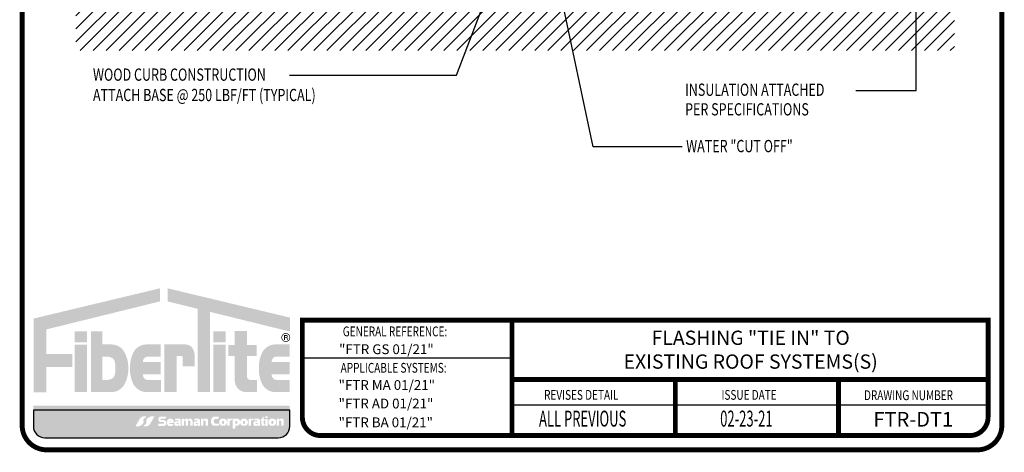
# Model space of a CAD drawing. Extents: x -6.6 to 1.4, y 16.1 to 26.6.
# Drawn here: x -6.6 to 1.4, y 16.1 to 19.6 of the extents above; entities that cross this region are included whole.
import ezdxf

# ---------------------------------------------------------------- set-up
doc = ezdxf.new("R2010")
doc.units = 0
doc.header["$MEASUREMENT"] = 0
for name, color, linetype in [('LOGO', 150, 'Continuous'), ('SUBSTRATE', 54, 'Continuous'), ('TEXT', 1, 'Continuous'), ('TITLE', 150, 'Continuous')]:
    doc.layers.add(name, color=color, linetype=linetype)
doc.styles.add('FIBERTITE', font='lucon.TTF', dxfattribs={"width": 0.75})

msp = doc.modelspace()

# ---------------------------------------------------------------- hatches: boundary and pattern name
at = {"layer": 'LOGO', "linetype": 'Continuous'}
h = msp.add_hatch(color=256, dxfattribs=at)
h.paths.add_polyline_path([(-5.487943984406392, 17.2922501526937), (-5.488148094802437, 17.39904326908904), (-6.519309647373436, 17.15244649734434), (-6.519309647373436, 16.55119737725207), (-6.414974275373144, 16.55119737725207), (-6.414974275373144, 16.75632526832021), (-6.203092423056873, 16.75632526832021), (-6.203092423056873, 16.86400236054552), (-6.414974275373144, 16.86400236054552), (-6.414974275373144, 17.06387449788653)])
h.paths.add_polyline_path([(-6.083242711285845, 17.04920177082698), (-6.183185743198852, 17.04920177082698), (-6.183185743198852, 16.95960534647046), (-6.083242711285845, 16.95960534647046)], flags=17)
h.paths.add_polyline_path([(-6.083242711285845, 16.93940519244408), (-6.183185743198852, 16.93940519244408), (-6.183185743198852, 16.55223593601202), (-6.083242711285845, 16.55223593601202)], flags=17)
h.paths.add_polyline_path([(-5.776221211597552, 16.8750351406166, 0.2820861951686163), (-5.884087505205365, 16.94115136675606), (-5.959258419394082, 16.94115136675606), (-5.959258419394082, 17.04920177082698), (-6.052307283271087, 17.04920177082698), (-6.052307283271087, 16.55223593601202), (-5.959258419394082, 16.55223593601202), (-5.884087505205365, 16.55223593601202, 0.2820861951686169), (-5.776221211597552, 16.61835216215147, 0.1206507585022894), (-5.746050825126403, 16.74669365138402, 0.120650758502326)], flags=17)
h.paths.add_polyline_path([(-5.959258419394082, 16.84164081296878), (-5.918374690239478, 16.84164081296878, -0.1601907954690782), (-5.872775647893956, 16.82664696062822, -0.1406268255751926), (-5.86100810538348, 16.81135909761692, -0.1050746654451242), (-5.852770879410169, 16.7625555666059), (-5.852770879410169, 16.74669365138404), (-5.852770879410169, 16.73083173616218, -0.1050746654451235), (-5.86100810538348, 16.68202820515116, -0.140626825575202), (-5.87277564789396, 16.66674034213985, -0.160190795469068), (-5.918374690239478, 16.65174648979929), (-5.959258419394082, 16.65174648979929)], flags=16)
h.paths.add_polyline_path([(-5.587228908853366, 16.84164081296878), (-5.480918640174703, 16.84164081296878), (-5.480918640174703, 16.94115136675606), (-5.527505064426339, 16.94115136675606), (-5.597505348967939, 16.94115136675606, 0.2820861951685942), (-5.705371642575741, 16.87503514061661, 0.1212947864748297), (-5.732319021014444, 16.74669365138404, 0.1212947864748737), (-5.705371642575724, 16.61835216215142, 0.2820861951684942), (-5.597505348967939, 16.55223593601202), (-5.527505064426339, 16.55223593601202), (-5.480454080610574, 16.55223593601202), (-5.480454080610574, 16.65174648979929), (-5.587228908853366, 16.65174648979929, -0.4142135623730951), (-5.627504695902477, 16.6920222768484), (-5.627504695902477, 16.69605400330767), (-5.480918640174703, 16.69605400330767), (-5.480918640174703, 16.74669365138404), (-5.480918640174703, 16.7973332994604), (-5.627504695902477, 16.7973332994604), (-5.627504695902477, 16.80136502591968, -0.4142135623730958)])
h.paths.add_polyline_path([(-5.352201024369194, 16.84671717538012), (-5.313473446828628, 16.84671717538012, -0.4113990714146967), (-5.301634287269277, 16.83543276821016), (-5.301634287269277, 16.76354006087564), (-5.20544531346065, 16.76354006087564), (-5.20544531346065, 16.85493527440755, 0.1568570158786069), (-5.223924161766835, 16.91238948625982, 0.2523888830245077), (-5.280027225284492, 16.94119801838199), (-5.352201024369194, 16.94119801838199), (-5.452144056282204, 16.94119801838199), (-5.452144056282204, 16.55223593601202), (-5.352201024369194, 16.55223593601202)])
h.paths.add_polyline_path([(-5.080565315769633, 17.2074061207942), (-4.426681526821408, 17.0463206202189), (-4.426681526821408, 17.16035741913562), (-5.424763009694612, 17.39904326908904), (-5.424967120090653, 17.2922501526937), (-5.18050834768264, 17.23202727457845), (-5.18050834768264, 16.55223593601202), (-5.080565315769633, 16.55223593601202)])
h.paths.add_polyline_path([(-4.952629376691142, 16.93940519244408), (-5.052572408604153, 16.93940519244408), (-5.052572408604153, 16.55223593601202), (-4.952629376691142, 16.55223593601202)], flags=17)
h.paths.add_polyline_path([(-4.952629376691142, 17.04920177082698), (-5.052572408604153, 17.04920177082698), (-5.052572408604153, 16.95960534647046), (-4.952629376691142, 16.95960534647046)], flags=17)
h.paths.add_polyline_path([(-4.697663961139551, 16.93692771436043), (-4.777028080042324, 16.93692771436043), (-4.777028080042324, 17.0496191315595), (-4.876971111955335, 17.0496191315595), (-4.876971111955335, 16.93692771436043), (-4.930567637957854, 16.93692771436043), (-4.930567637957854, 16.84733129000391), (-4.876971111955335, 16.84733129000391), (-4.876971111955335, 16.64621277245994, 0.4142135623730952), (-4.782994275507409, 16.55223593601202), (-4.696101938431454, 16.55223593601202), (-4.696101938431454, 16.65174648979929), (-4.750177555342919, 16.65174648979929, -0.4142135623730951), (-4.777028080042324, 16.6785970144987), (-4.777028080042324, 16.84733129000391), (-4.697663961139551, 16.84733129000391)])
h.paths.add_polyline_path([(-4.534996141170911, 16.84164081296878), (-4.428685872492249, 16.84164081296878), (-4.428685872492249, 16.94115136675606), (-4.475272296743885, 16.94115136675606), (-4.545272581285484, 16.94115136675606, 0.2820861951687101), (-4.653138874893308, 16.87503514061657, 0.121294786474779), (-4.680086253331989, 16.74669365138404, 0.1212947864748333), (-4.65313887489329, 16.61835216215146, 0.2820861951685969), (-4.545272581285484, 16.55223593601202), (-4.475272296743885, 16.55223593601202), (-4.42822131292812, 16.55223593601202), (-4.42822131292812, 16.65174648979929), (-4.534996141170911, 16.65174648979929, -0.4142135623730951), (-4.575271928220022, 16.6920222768484), (-4.575271928220022, 16.69605400330767), (-4.428685872492249, 16.69605400330767), (-4.428685872492249, 16.74669365138404), (-4.428685872492249, 16.7973332994604), (-4.575271928220022, 16.7973332994604), (-4.575271928220022, 16.80136502591968, -0.4142135623730965)])
h = msp.add_hatch(color=256, dxfattribs=at)
h.paths.add_polyline_path([(-4.496868083511817, 16.99775539936201, 1), (-4.424199357456931, 16.99775539936201, 1)])
h.paths.add_polyline_path([(-4.429786858196913, 16.99775539936201, -1), (-4.491280582771836, 16.99775539936201, -1)], flags=16)
h.paths.add_polyline_path([(-4.474337388576576, 17.01714304683046), (-4.454755522738939, 17.01725235164399, -0.3971951286660133), (-4.444144159939842, 17.00785041142894), (-4.444144159939842, 17.00588255749784, -0.3316539979785623), (-4.450270346168729, 16.99680856845212), (-4.452458259114898, 16.9960432878424, -0.3604331697738557), (-4.444034734312908, 16.98587606701761), (-4.444034734312908, 16.97833263919136), (-4.450598473151405, 16.97833263919136), (-4.450598473151405, 16.98620405491572, 0.3783600276796996), (-4.460006528799553, 16.9945127633517), (-4.467554873433258, 16.9945127633517), (-4.467554873433258, 16.97833263919136), (-4.474337388576576, 16.97833263919136)], flags=0)
h.paths.add_polyline_path([(-4.467568739009273, 17.01012759504399, -0.03456703200530178), (-4.454340829592489, 17.00991820433771, -0.190714220978187), (-4.453007335925108, 17.00933719195696, -0.1655360240153631), (-4.451254877014886, 17.00500797207459, -0.2697710963220146), (-4.453333364334121, 17.00052562995849, -0.1535925924232221), (-4.459240774258202, 16.99866711756969), (-4.467554873433258, 16.99866711756969)], flags=0)
h = msp.add_hatch(color=256, dxfattribs=at)
h.paths.add_polyline_path([(-4.444144159939842, 17.00588255749784), (-4.444144159939842, 17.00785041142894, 0.3971951286660149), (-4.454755522738939, 17.01725235164399), (-4.474337388576576, 17.01714304683046), (-4.474337388576576, 16.97833263919136), (-4.467554873433258, 16.97833263919136), (-4.467554873433258, 16.9945127633517), (-4.460006528799553, 16.9945127633517, -0.3783600276797001), (-4.450598473151405, 16.98620405491572), (-4.450598473151405, 16.97833263919136), (-4.444034734312908, 16.97833263919136), (-4.444034734312908, 16.98587606701761, 0.3604331697738557), (-4.452458259114898, 16.9960432878424), (-4.450270346168729, 16.99680856845212, 0.3316539979785621)])
h.paths.add_polyline_path([(-4.467568739009273, 17.01012759504399, -0.03456703200530135), (-4.454340829592489, 17.00991820433771, -0.1907142209782497), (-4.453007335925108, 17.00933719195696, -0.1655360240153505), (-4.451254877014886, 17.00500797207459, -0.2697710963220126), (-4.453333364334121, 17.00052562995849, -0.1535925924232219), (-4.459240774258202, 16.99866711756969), (-4.467554873433258, 16.99866711756969)], flags=16)
at = {"layer": 'LOGO'}
h = msp.add_hatch(color=256, dxfattribs=at)
edge = h.paths.add_edge_path(flags=16)
edge.add_arc((-5.337636579317586, 16.01083939657292), 0.4283675865209834, 127.0952801398149, 130.3845853067143)
edge.add_arc((-5.600335180102643, 16.31967751314059), 0.02291532410344666, 130.3845853067239, 199.5041462263295)
edge.add_arc((-5.636075430736387, 16.307018315847), 0.01500064603422742, -37.00788248507649, 19.504146226335877, ccw=False)
edge.add_arc((-5.679109672749806, 16.3394562265113), 0.06889094232154577, 293.7359083414609, 322.99211751492237, ccw=False)
edge.add_line((-5.651379583133213, 16.27639273418962), (-5.658132782701371, 16.27342323753903))
edge.add_line((-5.658132782701372, 16.27342323753903), (-5.687846964680663, 16.27342323753903))
edge.add_line((-5.687846964680663, 16.27342323753903), (-5.650839336071714, 16.33794224823957))
edge.add_arc((-5.620592703199044, 16.31737044583852), 0.03657947312581277, 93.79856890352028, 145.7789976612065, ccw=False)
edge.add_arc((-5.616535609062137, 16.25626488124143), 0.09781957467344642, 84.29302686060117, 93.79856890351112, ccw=False)
edge.add_line((-5.606808347264085, 16.35359961074332), (-5.596003183435288, 16.3525197838627))
edge = h.paths.add_edge_path(flags=16)
edge.add_line((-5.533242071637883, 16.35365069862315), (-5.570249700246833, 16.28913168792261))
edge.add_arc((-5.600496333119509, 16.30970349032366), 0.03657947312581301, 273.7985689035217, 325.77899766120845, ccw=False)
edge.add_arc((-5.604553427256409, 16.37080905492076), 0.09781957467344979, 264.29302686059725, 273.79856890350936, ccw=False)
edge.add_line((-5.614280689054468, 16.27347432541886), (-5.625085852883259, 16.27455415229947))
edge.add_arc((-5.883452457001017, 16.61623453958925), 0.4283675865210049, 307.0952801398216, 310.3845853067214)
edge.add_arc((-5.620753856215902, 16.30739642302159), 0.02291532410344474, 310.3845853067251, 379.504146226331)
edge.add_arc((-5.585013605582162, 16.32005562031518), 0.01500064603422683, 142.9921175149235, 199.5041462263295, ccw=False)
edge.add_arc((-5.541979363568739, 16.28761770965088), 0.06889094232154487, 113.7359083414523, 142.9921175149246, ccw=False)
edge.add_line((-5.569709453185325, 16.35068120197256), (-5.562956253617177, 16.35365069862315))
edge.add_line((-5.562956253617177, 16.35365069862315), (-5.533242071637885, 16.35365069862315))
edge = h.paths.add_edge_path(flags=16)
edge.add_line((-4.534325329116136, 16.33506489158007), (-4.514915834873088, 16.33512434260037))
edge.add_line((-4.51491583487309, 16.33512434260037), (-4.51491583487309, 16.32857865800032))
edge.add_arc((-4.500553524292783, 16.33143382856715), 0.01464335904670899, 191.2435888403656, 201.571217786398)
edge.add_arc((-4.512947909942948, 16.32697363526133), 0.001532832682224744, 217.0498543483031, 336.1547996072018)
edge.add_arc((-4.483240492947925, 16.32160943403292), 0.02870030741035015, 157.843639212563, 170.4845950560558, ccw=False)
edge.add_arc((-4.505818819321039, 16.33080342391058), 0.004321827726794045, 90, 157.8436392125784, ccw=False)
edge.add_line((-4.505818819321039, 16.33512525163738), (-4.487162731489246, 16.33512525163738))
edge.add_arc((-4.487054556523628, 16.32587201849087), 0.009253865434879794, 5.5138116294983774e-12, 90.66978606822732, ccw=False)
edge.add_line((-4.477800691088749, 16.32587201849087), (-4.477800691088749, 16.31523992164969))
edge.add_line((-4.477800691088749, 16.31523992164969), (-4.477800691088751, 16.2770612763665))
edge.add_line((-4.477800691088749, 16.2770612763665), (-4.497491698496377, 16.2770612763665))
edge.add_line((-4.497491698496376, 16.2770612763665), (-4.497491698496374, 16.31449582031674))
edge.add_arc((-4.501764711469871, 16.31419667492677), 0.004283471470198286, 4.004633044185777, 91.95349811361156)
edge.add_line((-4.50191072802459, 16.31847765694048), (-4.509300485694748, 16.31847765694048))
edge.add_line((-4.509300485694748, 16.31847765694048), (-4.512236260416827, 16.31847765694048))
edge.add_arc((-4.512024274959785, 16.31474638727751), 0.003737286600172123, 93.25166241977585, 180)
edge.add_line((-4.515761561559955, 16.31474638727751), (-4.515761561559955, 16.27704145935973))
edge.add_line((-4.515761561559955, 16.27704145935973), (-4.534325329116136, 16.27704145935973))
edge.add_line((-4.534325329116136, 16.27704145935973), (-4.534325329116136, 16.33506489158007))
edge = h.paths.add_edge_path(flags=16)
edge.add_line((-5.434693394743743, 16.35299313761331), (-5.444051666978066, 16.33648909804066))
edge.add_line((-5.444051666978069, 16.33648909804066), (-5.477906852700716, 16.33648909804066))
edge.add_arc((-5.477906852700716, 16.32988748948389), 0.006601608556764837, 90, 270)
edge.add_line((-5.477906852700716, 16.32328588092713), (-5.453960500013977, 16.32328588092713))
edge.add_arc((-5.458029998357432, 16.29990515819921), 0.02373223571531815, -80.12637784374863, 80.12637784374613, ccw=False)
edge.add_line((-5.453960500013977, 16.27652443547128), (-5.502128411588696, 16.27652443547128))
edge.add_line((-5.502128411588696, 16.27652443547128), (-5.502128411588696, 16.29357862424095))
edge.add_line((-5.502128411588696, 16.29357862424095), (-5.460291133036971, 16.29357862424095))
edge.add_arc((-5.460291133036971, 16.30031777009697), 0.006739145856018425, 270, 450)
edge.add_line((-5.460291133036971, 16.30705691595298), (-5.482310819716441, 16.30705691595298))
edge.add_arc((-5.477987721934689, 16.33032494512596), 0.02366622817487017, 106.6987634000013, 259.4747113049174, ccw=False)
edge.add_line((-5.484787972325744, 16.35299313761331), (-5.434693394743743, 16.35299313761331))
edge = h.paths.add_edge_path(flags=0)
edge.add_line((-4.562236313170864, 16.30994121765521), (-4.562236313170864, 16.30032571508041))
edge.add_arc((-4.570550745869237, 16.30032571508042), 0.008314432698375729, -180, 0, ccw=False)
edge.add_line((-4.578865178567614, 16.30032571508042), (-4.578865178567614, 16.30994121765521))
edge.add_arc((-4.570550745869237, 16.30994121765521), 0.008314432698375285, 0, 180, ccw=False)
edge = h.paths.add_edge_path(flags=16)
edge.add_line((-4.575278124928907, 16.33635710586715), (-4.565995880807375, 16.33635710586715))
edge.add_arc((-4.565995880807375, 16.30977508641474), 0.02658201945241334, -1.9895196601282805e-12, 89.99999999999721, ccw=False)
edge.add_line((-4.539413861354962, 16.30977508641474), (-4.539413861354962, 16.30372801806802))
edge.add_arc((-4.565995880807375, 16.30372801806802), 0.02658201945241201, -90, 0, ccw=False)
edge.add_line((-4.565995880807375, 16.27714599861561), (-4.575278124928905, 16.27714599861561))
edge.add_arc((-4.575278124928904, 16.30372801806802), 0.02658201945241245, 180, 269.99999999999807, ccw=False)
edge.add_line((-4.601860144381316, 16.30372801806802), (-4.601860144381316, 16.30611260830946))
edge.add_line((-4.601860144381316, 16.30611260830946), (-4.601860144381316, 16.30977508641474))
edge.add_arc((-4.575278124928904, 16.30977508641474), 0.02658201945241245, 90.00000000000279, 180.0000000000038, ccw=False)
edge = h.paths.add_edge_path(flags=0)
edge.add_line((-5.394801851488531, 16.31507756764013), (-5.394801851488531, 16.31292940410668))
edge.add_line((-5.394801851488531, 16.31292940410667), (-5.41016717242567, 16.31292940410667))
edge.add_line((-5.41016717242567, 16.31292940410667), (-5.410167246625241, 16.31507756764013))
edge.add_arc((-5.402484549056886, 16.30968263942442), 0.009387709645036197, 35.07721978889299, 144.9227802110995, ccw=False)
edge = h.paths.add_edge_path(flags=16)
edge.add_line((-5.375272970139047, 16.31526904719541), (-5.375272970139047, 16.3006755852439))
edge.add_line((-5.375272970139047, 16.3006755852439), (-5.410469758267839, 16.3006755852439))
edge.add_line((-5.410469758267837, 16.3006755852439), (-5.410509158238952, 16.29755729741591))
edge.add_arc((-5.405227707120865, 16.29772757789549), 0.005284195431137706, 181.8466467142597, 270.0000000000192)
edge.add_line((-5.405227707120865, 16.29244338246435), (-5.377332379175179, 16.29244338246435))
edge.add_line((-5.377332379175179, 16.29244338246435), (-5.385382661408102, 16.27672733253138))
edge.add_line((-5.385382661408102, 16.27672733253138), (-5.413099168392618, 16.27672733253138))
edge.add_arc((-5.410576514236922, 16.29732871209704), 0.02075525533443619, 192.0248185562854, 263.018843266185, ccw=False)
edge.add_line((-5.430876346318396, 16.29300465827433), (-5.430876346318396, 16.31526904719541))
edge.add_arc((-5.403074658228721, 16.30793006502065), 0.02875403484725316, 14.787399345677272, 165.2126006543239, ccw=False)
h.paths.add_polyline_path([(-4.62634043716621, 16.33275710114808), (-4.607504579790696, 16.33275710114808), (-4.607504579790696, 16.27673438665856), (-4.62634043716621, 16.27673438665856)], flags=16)
h.paths.add_polyline_path([(-4.62634043716621, 16.35404572974518), (-4.607504579790696, 16.35404572974518), (-4.607504579790696, 16.34037621300822), (-4.62634043716621, 16.34037621300822)], flags=16)
edge = h.paths.add_edge_path(flags=0)
edge.add_line((-5.336018726981528, 16.29886070964517), (-5.336018726981528, 16.29554694389281))
edge.add_arc((-5.338365498912331, 16.29554694389281), 0.002346771930803015, -84.23829181718571, 2.1714186004828662e-11, ccw=False)
edge.add_line((-5.338129903245068, 16.29321202779651), (-5.344011801346795, 16.29321202779651))
edge.add_line((-5.344011801346792, 16.29321202779651), (-5.349299633627808, 16.29321202779651))
edge.add_arc((-5.349535229295071, 16.29554694389281), 0.002346771930801111, 180, 275.7617081827517, ccw=False)
edge.add_line((-5.351882001225874, 16.29554694389281), (-5.351882001225876, 16.29874213625165))
edge.add_arc((-5.34997596269876, 16.29880142294841), 0.00190696035073059, 89.99999999989319, 181.7815918195212, ccw=False)
edge.add_line((-5.349975962698757, 16.30070838329914), (-5.343950364103701, 16.30070838329914))
edge.add_line((-5.343950364103701, 16.30070838329914), (-5.337924765508646, 16.30070838329914))
edge.add_arc((-5.337924765508642, 16.29880142294841), 0.001906960350731346, 1.781591819467792, 90.00000000010681, ccw=False)
edge = h.paths.add_edge_path(flags=16)
edge.add_line((-4.669721511949437, 16.3203015124311), (-4.639727078198238, 16.35463660380013))
edge.add_line((-4.639727078198238, 16.35463660380013), (-4.639727078198238, 16.33423797291749))
edge.add_arc((-4.637857249060769, 16.33443260886031), 0.001879931954502821, 185.9426820353847, 269.9999999999865)
edge.add_line((-4.637857249060769, 16.33255267690581), (-4.63243081198496, 16.33255267690581))
edge.add_line((-4.63243081198496, 16.33255267690581), (-4.63243081198496, 16.31999680322614))
edge.add_line((-4.63243081198496, 16.31999680322614), (-4.637671304940987, 16.31999680322614))
edge.add_arc((-4.637418644699718, 16.31781275091163), 0.002198618136480618, 96.59888080709071, 179.9999999999537)
edge.add_line((-4.639617262836197, 16.31781275091163), (-4.639617262836197, 16.29367979302974))
edge.add_arc((-4.637671601739264, 16.29396711587182), 0.001966761683505427, 188.400363355123, 270)
edge.add_line((-4.637671601739264, 16.29200035418831), (-4.630202302131204, 16.29200035418831))
edge.add_line((-4.630202302131202, 16.29200035418831), (-4.637671601739262, 16.27730468011566))
edge.add_line((-4.637671601739264, 16.27730468011566), (-4.649342377739393, 16.27730468011566))
edge.add_arc((-4.647584281605059, 16.28896791581532), 0.01179499762624955, 179.9999999999957, 261.4278691435909, ccw=False)
edge.add_line((-4.65937927923131, 16.28896791581532), (-4.659379279231311, 16.32045866674898))
edge.add_line((-4.65937927923131, 16.32045866674898), (-4.669721511949437, 16.3203015124311))
edge = h.paths.add_edge_path(flags=16)
edge.add_line((-5.317429583172764, 16.32103197820895), (-5.317429583172764, 16.27693724735718))
edge.add_line((-5.317429583172764, 16.27693724735718), (-5.334984013992557, 16.27693724735718))
edge.add_line((-5.334984013992557, 16.27693724735718), (-5.335015103611948, 16.28448363625671))
edge.add_arc((-5.336153158829418, 16.28428955159139), 0.001154486264677462, 9.67814895085995, 69.02421988851088)
edge.add_arc((-5.336480890917965, 16.28133873271495), 0.004096378505603557, 79.57820518184725, 165.1325513624595)
edge.add_arc((-5.361905451851538, 16.2868376696768), 0.02192130418288965, 342.20341999341446, 348.29329788028326, ccw=False)
edge.add_arc((-5.345421741555917, 16.28154641460142), 0.004609167244233585, 269.999999999989, 342.2034199934099, ccw=False)
edge.add_line((-5.345421741555917, 16.27693724735718), (-5.357638700583067, 16.27693724735718))
edge.add_arc((-5.357881944263639, 16.2898574630695), 0.01292250523470685, 180, 271.0785570733719, ccw=False)
edge.add_line((-5.370804449498344, 16.2898574630695), (-5.370804449498344, 16.30147382882104))
edge.add_arc((-5.359773644780393, 16.30181697693915), 0.01103614078183975, 89.9999999999954, 181.781792082804, ccw=False)
edge.add_line((-5.35977364478039, 16.31285311772099), (-5.337094145495541, 16.31285311772099))
edge.add_arc((-5.337521698430969, 16.31427774553375), 0.001487402406031068, 286.7053170283413, 325.9894437941472)
edge.add_arc((-5.339567719990157, 16.31565835303181), 0.003955657110141488, 325.9894437941518, 399.738897101842)
edge.add_arc((-5.342337859071339, 16.31335536064697), 0.007558079136187377, 39.73889710185847, 90)
edge.add_line((-5.342337859071339, 16.32091343978315), (-5.368788076212208, 16.32091343978315))
edge.add_line((-5.368788076212208, 16.32091343978315), (-5.360366721934982, 16.33501900339193))
edge.add_line((-5.360366721934984, 16.33501900339193), (-5.331760993209748, 16.33513616850091))
edge.add_arc((-5.331535574711506, 16.32103197820895), 0.01410599153874275, -1.4495071809506044e-11, 90.91564483857621, ccw=False)
edge = h.paths.add_edge_path(flags=0)
edge.add_arc((-4.704091568481019, 16.29880142294841), 0.001906960350732366, 89.99999999997328, 181.7815918195195, ccw=False)
edge.add_line((-4.704091568481019, 16.30070838329914), (-4.698065969885965, 16.30070838329914))
edge.add_line((-4.698065969885963, 16.30070838329914), (-4.692040371290906, 16.30070838329914))
edge.add_arc((-4.692040371290904, 16.29880142294841), 0.001906960350733122, 1.7815918194656888, 90.00000000002672, ccw=False)
edge.add_line((-4.690134332763787, 16.29886070964517), (-4.690134332763787, 16.29554694389282))
edge.add_arc((-4.692481104694593, 16.29554694389281), 0.00234677193080346, -84.23829181720947, 4.3428372009657323e-11, ccw=False)
edge.add_line((-4.692245509027327, 16.29321202779651), (-4.698127407129054, 16.29321202779651))
edge.add_line((-4.698127407129054, 16.29321202779651), (-4.70341523941007, 16.29321202779651))
edge.add_arc((-4.703650835077333, 16.29554694389281), 0.002346771930801995, 180, 275.76170818274954, ccw=False)
edge.add_line((-4.705997607008133, 16.29554694389281), (-4.705997607008133, 16.29874213625165))
edge = h.paths.add_edge_path(flags=16)
edge.add_line((-4.72290368199447, 16.32091343978315), (-4.714482327717246, 16.33501900339193))
edge.add_line((-4.714482327717246, 16.33501900339193), (-4.68587659899201, 16.33513616850091))
edge.add_arc((-4.685651180493771, 16.32103197820895), 0.01410599153874629, 0, 90.91564483857059, ccw=False)
edge.add_line((-4.671545188955022, 16.32103197820895), (-4.671545188955022, 16.27693724735718))
edge.add_line((-4.671545188955022, 16.27693724735718), (-4.689099619774817, 16.27693724735718))
edge.add_line((-4.689099619774819, 16.27693724735718), (-4.68913070939421, 16.28448363625671))
edge.add_arc((-4.690268764611687, 16.28428955159143), 0.001154486264676095, 9.6781489482333, 69.02421987611797)
edge.add_arc((-4.690596496700209, 16.28133873271495), 0.004096378505603511, 79.57820517889775, 165.1325513664583)
edge.add_arc((-4.71602105763381, 16.28683766967682), 0.02192130418290534, 342.2034199933619, 348.2932978794904, ccw=False)
edge.add_arc((-4.699537347338179, 16.28154641460142), 0.00460916724423467, 270, 342.2034199933679, ccw=False)
edge.add_line((-4.699537347338179, 16.27693724735718), (-4.711754306365327, 16.27693724735718))
edge.add_arc((-4.711997550045897, 16.2898574630695), 0.0129225052347086, 180.0000000000118, 271.0785570733658, ccw=False)
edge.add_line((-4.724920055280606, 16.2898574630695), (-4.724920055280606, 16.30147382882105))
edge.add_arc((-4.713889250562652, 16.30181697693915), 0.01103614078183927, 89.99999999999773, 181.7817920827995, ccw=False)
edge.add_line((-4.713889250562652, 16.31285311772099), (-4.691209751277801, 16.31285311772099))
edge.add_arc((-4.691637304213227, 16.31427774553375), 0.001487402406029111, 286.7053170283281, 325.9894437940423)
edge.add_arc((-4.693683325772419, 16.31565835303181), 0.003955657110141121, 325.9894437941483, 399.7388971018503)
edge.add_arc((-4.696453464853601, 16.31335536064697), 0.007558079136182719, 39.73889710182653, 89.99999999998654)
edge.add_line((-4.696453464853601, 16.32091343978315), (-4.72290368199447, 16.32091343978315))
edge = h.paths.add_edge_path(flags=16)
edge.add_line((-4.763877129164495, 16.33532923954189), (-4.745057669893718, 16.33532923954189))
edge.add_line((-4.745057669893718, 16.33532923954189), (-4.745057669893718, 16.33049738059304))
edge.add_arc((-4.743007899746921, 16.33059727791697), 0.002052202994352747, 182.7901518082356, 351.5671189947184)
edge.add_arc((-4.728333727542161, 16.33018342509526), 0.0126446609358578, 162.0194017668795, 179.4884373533759, ccw=False)
edge.add_arc((-4.737321697034865, 16.33310042891807), 0.003195189685883487, 89.99999999999199, 162.0194017668606, ccw=False)
edge.add_line((-4.737321697034865, 16.33629561860396), (-4.722264230109275, 16.33629561860396))
edge.add_line((-4.722264230109275, 16.33629561860396), (-4.729585724176003, 16.32097172723608))
edge.add_line((-4.729585724176001, 16.32097172723608), (-4.739493145805566, 16.32097172723608))
edge.add_arc((-4.738959985610165, 16.31489739650522), 0.006097684283553956, 95.01614807368327, 180)
edge.add_line((-4.745057669893718, 16.31489739650522), (-4.745057669893718, 16.27734704124022))
edge.add_line((-4.745057669893718, 16.27734704124022), (-4.763876312969233, 16.27734704124022))
edge.add_line((-4.763876312969234, 16.27734704124022), (-4.763876312969234, 16.33522535479263))
edge.add_line((-4.763876312969234, 16.33522535479263), (-4.763877129164497, 16.33532923954189))
edge = h.paths.add_edge_path(flags=16)
edge.add_line((-5.222057909222226, 16.31976448972848), (-5.222057909222226, 16.2770612763665))
edge.add_line((-5.222057909222226, 16.2770612763665), (-5.240783209240004, 16.2770612763665))
edge.add_line((-5.240783209240004, 16.2770612763665), (-5.240783209240004, 16.31345322759188))
edge.add_arc((-5.245770310668082, 16.31345001142482), 0.004987102465126028, 0.03694987480198052, 89.9999999999949)
edge.add_line((-5.245770310668082, 16.31843711388995), (-5.254703101128468, 16.31843711388995))
edge.add_arc((-5.254518132325881, 16.31523992164969), 0.003202538318127049, 93.31107132798188, 180)
edge.add_line((-5.257720670644005, 16.31523992164969), (-5.257720670644005, 16.2770612763665))
edge.add_line((-5.257720670644005, 16.2770612763665), (-5.277411678051633, 16.2770612763665))
edge.add_line((-5.277411678051635, 16.2770612763665), (-5.277411678051633, 16.31543903964319))
edge.add_arc((-5.280890079644305, 16.31496742997997), 0.003510226960521547, 7.72121100106965, 90.0000000000145)
edge.add_line((-5.280890079644308, 16.31847765694048), (-5.284637899871832, 16.31847765694048))
edge.add_line((-5.284637899871832, 16.31847765694048), (-5.28757367459391, 16.31847765694048))
edge.add_arc((-5.287361689136869, 16.31474638727751), 0.003737286600172985, 93.25166241976827, 179.9999999999864)
edge.add_line((-5.291098975737039, 16.31474638727751), (-5.291098975737039, 16.27704145935973))
edge.add_line((-5.291098975737039, 16.27704145935973), (-5.30966274329322, 16.27704145935973))
edge.add_line((-5.30966274329322, 16.27704145935973), (-5.30966274329322, 16.33506489158007))
edge.add_line((-5.30966274329322, 16.33506489158007), (-5.290253249050174, 16.33512434260037))
edge.add_line((-5.290253249050174, 16.33512434260037), (-5.290253249050174, 16.32857865800032))
edge.add_arc((-5.275890938469871, 16.33143382856715), 0.01464335904670498, 191.2435888403758, 201.5712177864044)
edge.add_arc((-5.288285324120043, 16.32697363526134), 0.001532832682223368, 217.0498543488411, 336.1547996090591)
edge.add_arc((-5.258577907124995, 16.32160943403292), 0.02870030741036378, 157.8436392125819, 170.4845950559526, ccw=False)
edge.add_arc((-5.281156233498123, 16.33080342391058), 0.004321827726795614, 90, 157.8436392125741, ccw=False)
edge.add_line((-5.281156233498123, 16.33512525163738), (-5.265394686862798, 16.33512525163738))
edge.add_arc((-5.264892912969248, 16.33112282388572), 0.004033758166709621, 0.22874745733719237, 97.14574107742459, ccw=False)
edge.add_arc((-5.25345569618959, 16.33223050302633), 0.007483529316568599, 188.3872938296568, 208.9584331984546)
edge.add_arc((-5.25209403414701, 16.33821855020639), 0.01244746785570179, 230.5478766810953, 251.3612564671235)
edge.add_arc((-5.255926002473281, 16.32802843608034), 0.001611166243515093, 264.792153578427, 360)
edge.add_line((-5.254314836229767, 16.32802843608034), (-5.254314836229767, 16.33192431416465))
edge.add_arc((-5.251479596500722, 16.33225712775062), 0.002854706500527719, 90.00000000001779, 186.6950059499467, ccw=False)
edge.add_line((-5.251479596500722, 16.33511183425115), (-5.238603151704767, 16.33511183425115))
edge.add_arc((-5.238587554629753, 16.31774448474362), 0.01736735651115254, 45.04829810758088, 90.05145553905771, ccw=False)
edge.add_arc((-5.236570952348199, 16.31976448972848), 0.01451304312597068, 0, 45.048298107570474, ccw=False)
edge = h.paths.add_edge_path(flags=0)
edge.add_line((-4.792709300867699, 16.30994121765521), (-4.792709300867699, 16.30032571508041))
edge.add_arc((-4.801023733566076, 16.30032571508042), 0.008314432698374397, -180, 0, ccw=False)
edge.add_line((-4.80933816626445, 16.30032571508042), (-4.80933816626445, 16.30994121765521))
edge.add_arc((-4.801023733566076, 16.30994121765521), 0.00831443269837484, 0, 180, ccw=False)
edge = h.paths.add_edge_path(flags=0)
edge.add_line((-5.179150747085867, 16.29886070964517), (-5.179150747085867, 16.29554694389281))
edge.add_arc((-5.181497519016673, 16.29554694389281), 0.00234677193080346, -84.23829181719867, 4.3428372009657323e-11, ccw=False)
edge.add_line((-5.181261923349407, 16.29321202779651), (-5.187143821451134, 16.29321202779651))
edge.add_line((-5.187143821451134, 16.29321202779651), (-5.192431653732148, 16.29321202779651))
edge.add_arc((-5.192667249399413, 16.29554694389282), 0.002346771930802923, 180.0000000000217, 275.7617081827581, ccw=False)
edge.add_line((-5.195014021330213, 16.29554694389281), (-5.195014021330213, 16.29874213625165))
edge.add_arc((-5.193107982803099, 16.29880142294841), 0.001906960350731839, 89.99999999998658, 181.7815918194399, ccw=False)
edge.add_line((-5.193107982803099, 16.30070838329914), (-5.187082384208042, 16.30070838329914))
edge.add_line((-5.18708238420804, 16.30070838329914), (-5.181056785612984, 16.30070838329914))
edge.add_arc((-5.181056785612984, 16.29880142294841), 0.001906960350732234, 1.7815918195727818, 90.0000000000133, ccw=False)
edge = h.paths.add_edge_path(flags=16)
edge.add_line((-5.160561603277102, 16.32103197820895), (-5.160561603277102, 16.27693724735718))
edge.add_line((-5.160561603277102, 16.27693724735718), (-5.178116034096895, 16.27693724735718))
edge.add_line((-5.178116034096899, 16.27693724735718), (-5.17814712371629, 16.28448363625671))
edge.add_arc((-5.179285178933764, 16.28428955159142), 0.001154486264677051, 9.678148949298377, 69.02421988057067)
edge.add_arc((-5.179612911022303, 16.28133873271495), 0.004096378505603138, 79.57820517981885, 165.1325513627156)
edge.add_arc((-5.20503747195588, 16.28683766967681), 0.02192130418289509, 342.2034199933776, 348.29329788020317, ccw=False)
edge.add_arc((-5.188553761660259, 16.28154641460142), 0.004609167244234127, 270, 342.2034199933889, ccw=False)
edge.add_line((-5.188553761660259, 16.27693724735718), (-5.200770720687409, 16.27693724735718))
edge.add_arc((-5.201013964367981, 16.2898574630695), 0.01292250523470595, 180, 271.07855707336995, ccw=False)
edge.add_line((-5.213936469602686, 16.2898574630695), (-5.213936469602686, 16.30147382882104))
edge.add_arc((-5.202905664884732, 16.30181697693915), 0.01103614078183889, 89.9999999999954, 181.7817920828087, ccw=False)
edge.add_line((-5.202905664884732, 16.31285311772099), (-5.180226165599882, 16.31285311772099))
edge.add_arc((-5.180653718535307, 16.31427774553375), 0.00148740240603094, 286.7053170283248, 325.9894437940901)
edge.add_arc((-5.182699740094495, 16.31565835303181), 0.003955657110138782, 325.9894437941409, 399.7388971018651)
edge.add_arc((-5.185469879175681, 16.31335536064697), 0.007558079136186131, 39.73889710183131, 89.99999999997644)
edge.add_line((-5.185469879175677, 16.32091343978315), (-5.211920096316547, 16.32091343978315))
edge.add_line((-5.21192009631655, 16.32091343978315), (-5.203498742039326, 16.33501900339193))
edge.add_line((-5.203498742039322, 16.33501900339193), (-5.174893013314085, 16.33513616850091))
edge.add_arc((-5.174667594815848, 16.32103197820895), 0.01410599153874539, 0, 90.91564483856882, ccw=False)
edge = h.paths.add_edge_path(flags=0)
edge.add_line((-4.856715704030741, 16.30994121765521), (-4.856715704030741, 16.30032571508041))
edge.add_arc((-4.865030136729118, 16.30032571508042), 0.00831443269837484, -180, 0, ccw=False)
edge.add_line((-4.873344569427491, 16.30032571508042), (-4.873344569427493, 16.30994121765521))
edge.add_arc((-4.865030136729118, 16.30994121765521), 0.008314432698375285, 0, 180, ccw=False)
edge = h.paths.add_edge_path(flags=16)
edge.add_line((-4.892967016433417, 16.33629904809887), (-4.871513424313473, 16.33629904809887))
edge.add_arc((-4.869757515788745, 16.30977508641474), 0.02658201945241158, 90.00000000008419, 93.78750216892769, ccw=False)
edge.add_line((-4.869757515788784, 16.33635710586715), (-4.860475271667251, 16.33635710586715))
edge.add_arc((-4.858915112032889, 16.30982091058441), 0.02658201945241315, 1.1482370609883219e-11, 93.36475429097362, ccw=False)
edge.add_arc((-4.805751112625742, 16.30977508641474), 0.02658201945241371, 90.00000000000279, 179.9012289932574, ccw=False)
edge.add_line((-4.805751112625742, 16.33635710586715), (-4.796468868504213, 16.33635710586715))
edge.add_arc((-4.796468868504213, 16.30977508641474), 0.02658201945241245, 3.808509063674137e-12, 90.00000000000102, ccw=False)
edge.add_line((-4.769886849051801, 16.30977508641474), (-4.769886849051801, 16.30372801806803))
edge.add_arc((-4.796468868504213, 16.30372801806802), 0.02658201945241201, -90, 1.8758328224066645e-12, ccw=False)
edge.add_line((-4.796468868504213, 16.27714599861561), (-4.805751112625742, 16.27714599861562))
edge.add_arc((-4.807311272260108, 16.30368219389836), 0.02658201945241151, 179.9999999998468, 273.36475429097857, ccw=False)
edge.add_arc((-4.860475271667255, 16.30372801806802), 0.02658201945241224, 270, 359.9012289934239, ccw=False)
edge.add_line((-4.860475271667255, 16.27714599861561), (-4.866447903798932, 16.27714599861561))
edge.add_arc((-4.866448878837357, 16.27847509923059), 0.001329100972622058, 181.5519144870858, 270.04203261658273, ccw=False)
edge.add_arc((-4.869106105744166, 16.27840310792967), 0.00132910097261957, 1.551914487203786, 137.7705307717938)
edge.add_arc((-4.871074395321912, 16.27840310792968), 0.001329100972620545, 42.22946922771948, 180)
edge.add_line((-4.872403496294531, 16.27840310792968), (-4.872403496294531, 16.25350834566786))
edge.add_line((-4.872403496294531, 16.25350834566786), (-4.892967016433413, 16.25350834566786))
edge.add_line((-4.892967016433417, 16.25350834566786), (-4.892967016433417, 16.33629904809887))
edge = h.paths.add_edge_path(flags=16)
edge.add_line((-5.096092936799529, 16.32587201849087), (-5.096092936799529, 16.31523992164969))
edge.add_line((-5.096092936799529, 16.31523992164969), (-5.096092936799529, 16.2770612763665))
edge.add_line((-5.096092936799529, 16.2770612763665), (-5.115783944207156, 16.2770612763665))
edge.add_line((-5.115783944207156, 16.2770612763665), (-5.115783944207156, 16.31449582031673))
edge.add_arc((-5.120056957180651, 16.31419667492677), 0.004283471470198605, 4.004633044161659, 91.95349811361116)
edge.add_line((-5.12020297373537, 16.31847765694048), (-5.127592731405526, 16.31847765694048))
edge.add_line((-5.127592731405528, 16.31847765694048), (-5.130528506127607, 16.31847765694048))
edge.add_arc((-5.130316520670565, 16.31474638727751), 0.003737286600172148, 93.25166241978263, 180)
edge.add_line((-5.134053807270739, 16.31474638727751), (-5.134053807270739, 16.27704145935973))
edge.add_line((-5.134053807270739, 16.27704145935973), (-5.15261757482692, 16.27704145935973))
edge.add_line((-5.15261757482692, 16.27704145935973), (-5.15261757482692, 16.33506489158007))
edge.add_line((-5.15261757482692, 16.33506489158007), (-5.133208080583874, 16.33512434260037))
edge.add_line((-5.13320808058387, 16.33512434260037), (-5.133208080583868, 16.32857865800032))
edge.add_arc((-5.118845770003563, 16.33143382856714), 0.01464335904670952, 191.2435888403581, 201.5712177863935)
edge.add_arc((-5.131240155653739, 16.32697363526134), 0.001532832682223716, 217.0498543487481, 336.1547996089715)
edge.add_arc((-5.101532738658687, 16.32160943403292), 0.02870030741036669, 157.8436392125823, 170.4845950559607, ccw=False)
edge.add_arc((-5.124111065031819, 16.33080342391058), 0.004321827726794791, 89.99999999998818, 157.8436392125697, ccw=False)
edge.add_line((-5.124111065031819, 16.33512525163738), (-5.105454977200027, 16.33512525163738))
edge.add_arc((-5.105346802234408, 16.32587201849087), 0.009253865434878895, 0, 90.66978606822192, ccw=False)
edge = h.paths.add_edge_path(flags=16)
edge.add_line((-4.936520160017029, 16.33532923954189), (-4.91770070074625, 16.33532923954189))
edge.add_line((-4.917700700746252, 16.33532923954189), (-4.917700700746252, 16.33049738059305))
edge.add_arc((-4.915650930599469, 16.33059727791722), 0.002052202994351275, 182.7901518152884, 351.5671189976483)
edge.add_arc((-4.900976758394687, 16.33018342509526), 0.01264466093586772, 162.0194017668728, 179.4884373517261, ccw=False)
edge.add_arc((-4.909964727887399, 16.33310042891807), 0.003195189685883065, 89.99999999998408, 162.0194017668582, ccw=False)
edge.add_line((-4.909964727887399, 16.33629561860396), (-4.894907260961807, 16.33629561860396))
edge.add_line((-4.894907260961809, 16.33629561860396), (-4.902228755028535, 16.32097172723608))
edge.add_line((-4.902228755028535, 16.32097172723608), (-4.912136176658102, 16.32097172723608))
edge.add_arc((-4.911603016462699, 16.31489739650522), 0.006097684283554958, 95.01614807369499, 180.0000000000084)
edge.add_line((-4.917700700746252, 16.31489739650522), (-4.917700700746252, 16.27734704124022))
edge.add_line((-4.917700700746252, 16.27734704124022), (-4.936519343821766, 16.27734704124022))
edge.add_line((-4.936519343821768, 16.27734704124022), (-4.936519343821768, 16.33522535479269))
edge.add_line((-4.936519343821768, 16.33522535479269), (-4.936520160017032, 16.33532923954189))
edge = h.paths.add_edge_path(flags=0)
edge.add_line((-4.963928367792569, 16.30994121765521), (-4.963928367792569, 16.30032571508041))
edge.add_arc((-4.972242800490946, 16.30032571508042), 0.00831443269837484, -180, 0, ccw=False)
edge.add_line((-4.98055723318932, 16.30032571508042), (-4.98055723318932, 16.30994121765521))
edge.add_arc((-4.972242800490946, 16.30994121765521), 0.00831443269837484, 0, 180, ccw=False)
edge = h.paths.add_edge_path(flags=16)
edge.add_line((-4.976970179550612, 16.33635710586715), (-4.967687935429081, 16.33635710586715))
edge.add_arc((-4.967687935429083, 16.30977508641474), 0.02658201945241156, -3.922195901395753e-12, 89.99999999999898, ccw=False)
edge.add_line((-4.941105915976671, 16.30977508641474), (-4.941105915976671, 16.30372801806802))
edge.add_arc((-4.967687935429083, 16.30372801806802), 0.02658201945241245, -89.99999999999898, 0, ccw=False)
edge.add_line((-4.967687935429083, 16.27714599861561), (-4.976970179550612, 16.27714599861561))
edge.add_arc((-4.976970179550612, 16.30372801806802), 0.02658201945241245, 180, 270, ccw=False)
edge.add_line((-5.003552199003025, 16.30372801806802), (-5.003552199003025, 16.30611260830946))
edge.add_line((-5.003552199003025, 16.30611260830946), (-5.003552199003025, 16.30977508641474))
edge.add_arc((-4.976970179550609, 16.30977508641474), 0.02658201945241379, 90.00000000000279, 180.0000000000038, ccw=False)
edge = h.paths.add_edge_path(flags=16)
edge.add_line((-5.004298349868357, 16.35307353284627), (-5.013440330359199, 16.33372973438476))
edge.add_line((-5.013440330359195, 16.33372973438476), (-5.037143902056348, 16.33372973438476))
edge.add_arc((-5.027838458461446, 16.31483783640048), 0.02105932311225256, 116.2231356663377, 243.7768643336634)
edge.add_line((-5.03714390205635, 16.2959459384162), (-5.006779806052663, 16.2959459384162))
edge.add_line((-5.006779806052663, 16.2959459384162), (-5.006779806052663, 16.27715192553691))
edge.add_line((-5.006779806052663, 16.27715192553691), (-5.04167689186357, 16.2771519255369))
edge.add_arc((-5.042446828820204, 16.3052682583753), 0.02812687283003283, 180, 271.5685941874989, ccw=False)
edge.add_line((-5.070573701650236, 16.3052682583753), (-5.070573701650236, 16.31867895409545))
edge.add_arc((-5.031054498060936, 16.31737670039196), 0.03954065397841445, 125.5315213177773, 178.1126478988739, ccw=False)
edge.add_arc((-5.043051226538509, 16.33417593644459), 0.01889759640167099, 90.00000000000807, 125.5315213177874, ccw=False)
edge.add_line((-5.043051226538513, 16.35307353284627), (-5.041024910510135, 16.35307353284627))
edge.add_line((-5.041024910510135, 16.35307353284627), (-5.004298349868357, 16.35307353284627))
edge = h.paths.add_edge_path()
edge.add_line((-4.42822131292812, 16.4408394524881), (-5.474914811269231, 16.4408394524881))
edge.add_line((-5.47491481126923, 16.4408394524881), (-6.52160830961034, 16.4408394524881))
edge.add_line((-6.521608309610343, 16.4408394524881), (-6.521608309610343, 16.27302593227605))
edge.add_arc((-6.427631473162418, 16.27302593227605), 0.09397683644792387, 180.0000000000005, 270.0000000000005)
edge.add_line((-6.427631473162418, 16.17904909582812), (-5.474914811269233, 16.17904909582812))
edge.add_line((-5.47491481126923, 16.17904909582812), (-4.522198149376042, 16.17904909582812))
edge.add_arc((-4.522198149376045, 16.27302593227605), 0.09397683644792476, 270, 360)
edge.add_line((-4.42822131292812, 16.27302593227605), (-4.42822131292812, 16.4408394524881))
at = {"layer": 'SUBSTRATE'}
h = msp.add_hatch(dxfattribs=at)
h.set_pattern_fill('ANSI31', color=256, scale=0.6, style=0)
h.set_pattern_definition([(45, (-4.359872418505253, 13.69481762799924), (-0.05303300858899106, 0.05303300858899106), [])])
h.paths.add_polyline_path([(0.9998309068444389, 20.11092196040806), (-6.175300731316666, 20.11092196040806), (-6.175300731316666, 19.33935325508381), (0.9998309068444389, 19.33935325508381)])

# ---------------------------------------------------------------- linework, layer by layer
at = {"layer": 'LOGO'}
msp.add_lwpolyline([(-4.42822131292812, 16.40522543616584), (-5.47491481126923, 16.40522543616584), (-6.521608309610343, 16.40522543616584), (-6.521608309610343, 16.27302593227605, 0.4142135623730948), (-6.427631473162418, 16.17904909582812), (-5.47491481126923, 16.17904909582812), (-4.522198149376045, 16.17904909582812, 0.4142135623730949), (-4.42822131292812, 16.27302593227605), (-4.42822131292812, 16.40522543616584)], format="xyb", close=True, dxfattribs=at)
at = {"layer": 'TEXT', "linetype": 'Continuous'}
for p, q in [((-3.067353170423473, 19.13740207780215), (-2.581764877897228, 20.40790779770536)), ((0.6886033667486231, 19.01417528762663), (0.6886033667486231, 20.3860826761077)), ((-1.951395373115417, 18.55275896794846), (-2.290441444857777, 20.16690847366048)), ((-4.430455631573022, 19.13740207780215), (-3.067353170423473, 19.13740207780215)), ((0.1953040263963999, 19.01417528762663), (0.6886033667486231, 19.01417528762663)), ((-1.223784962311299, 18.55275896794846), (-1.951395373115417, 18.55275896794846))]:
    msp.add_line(p, q, dxfattribs=at)
at = {"layer": 'TITLE', "color": 150, "linetype": 'Continuous'}
for p, q in [((-2.613014663451665, 16.82851285546694), (-4.325116656567495, 16.82851285546694)), ((1.274595510907341, 16.44642369828901), (-2.614564333324125, 16.44642369828901))]:
    msp.add_line(p, q, dxfattribs=at)
at = {"layer": 'TITLE', "color": 150, "linetype": 'Continuous', "const_width": 0.04}
for points in [[(-6.413342965951665, 26.58111022932713), (1.187313639048333, 26.58111022932713, -0.414213562373095), (1.387313639048333, 26.38111022932713), (1.387313639048331, 16.28111022932713, -0.414213562373095), (1.187313639048331, 16.08111022932713), (-6.413342965951665, 16.08111022932713, -0.414213562373095), (-6.613342965951666, 16.28111022932713), (-6.613342965951666, 26.38111022932713, -0.414213562373095)], [(1.274595510907339, 16.34737208911762), (1.274595510907339, 17.13884142575536), (-4.325116656567495, 17.13884142575536), (-4.325116656567495, 16.34737208911762, 0.414213562373095), (-4.175116656567496, 16.19737208911762), (1.124595510907339, 16.19737208911762, 0.414213562373095)]]:
    msp.add_lwpolyline(points, format="xyb", close=True, dxfattribs=at)
for points in [[(-2.613014663451665, 17.13884142575536), (-2.613014663451665, 16.19737208911762)], [(-2.613014663451665, 16.65422032792603), (1.274595510907341, 16.65422032792603)], [(-1.279571895951666, 16.65422032792603), (-1.279571895951666, 16.19737208911762)], [(0.05387087154833381, 16.65422032792603), (0.05387087154833381, 16.19737208911762)]]:
    msp.add_lwpolyline(points, dxfattribs=at)

# ---------------------------------------------------------------- texts
at = {"layer": 'TEXT', "linetype": 'Continuous', "style": 'FIBERTITE', "width": 0.75}
for s, p in [('WOOD CURB CONSTRUCTION', (-6.034827624337527, 19.09266954116027)), ('INSULATION ATTACHED', (-1.199266723173501, 18.9695477335416)), ('ATTACH BASE @ 250 LBF/FT (TYPICAL)', (-6.034827624337527, 18.92632600040519)), ('PER SPECIFICATIONS', (-1.199266723173501, 18.80956836361972)), ('WATER "CUT OFF"', (-1.190792825491508, 18.50977510751551))]:
    msp.add_text(s, height=0.09998973582316711, dxfattribs=at).set_placement(p)
at = {"layer": 'TEXT', "attachment_point": 5, "style": 'FIBERTITE'}
for s, width, gutter_width, heights, insert, char_height in [('FLASHING "TIE IN" TO\\PEXISTING ROOF SYSTEMS(S)', 3.804603490240112, 0.582313533594192, [0.4185720648327353], (-0.6639980454001346, 16.89838985861371), 0.1164627067188384), ('FTR-DT1', 1.124348586405846, 0.35, [0.2307749692323801], (0.6642331912278365, 16.33018239204499), 0.12)]:
    msp.add_mtext_dynamic_manual_height_columns(s, width=width, gutter_width=gutter_width, heights=heights, dxfattribs=dict(at, insert=insert, char_height=char_height))
at = {"layer": 'TITLE', "color": 7, "linetype": 'Continuous', "style": 'FIBERTITE', "oblique": 10, "width": 0.75}
for s, p in [('GENERAL REFERENCE:', (-3.994774651030083, 17.00753973926714)), ('APPLICABLE SYSTEMS:', (-4.0123153972034, 16.71057856934263))]:
    msp.add_text(s, height=0.08, dxfattribs=at).set_placement(p)
at = {"layer": 'TITLE', "color": 1, "linetype": 'Continuous', "style": 'FIBERTITE', "oblique": 10}
for s, p in [('"FTR GS 01/21"', (-4.025124083234134, 16.86196245363405)), ('"FTR MA 01/21"', (-4.029001976224544, 16.57014698829008)), ('"FTR AD 01/21"', (-4.029001976224544, 16.41900221745555)), ('"FTR BA 01/21"', (-4.029001976224544, 16.26541963660597))]:
    msp.add_text(s, height=0.08, dxfattribs=at).set_placement(p)
at = {"layer": 'TITLE', "color": 7, "linetype": 'Continuous', "style": 'FIBERTITE', "width": 0.75}
for s, p in [('REVISES DETAIL', (-2.350796678481389, 16.48948458238639)), ('ISSUE DATE', (-0.9022650753035801, 16.48962562646781)), ('DRAWING NUMBER', (0.2617142318956418, 16.48650492085357))]:
    msp.add_text(s, height=0.08, dxfattribs=at).set_placement(p)
at = {"layer": 'TITLE', "color": 1, "linetype": 'Continuous', "style": 'FIBERTITE', "width": 0.6}
for s, p in [('ALL PREVIOUS', (-2.392519670920166, 16.27089694939416)), ('02-23-21', (-0.9130708438877573, 16.27089694939416))]:
    msp.add_text(s, height=0.13, dxfattribs=at).set_placement(p)

doc.saveas('drawing.dxf')
